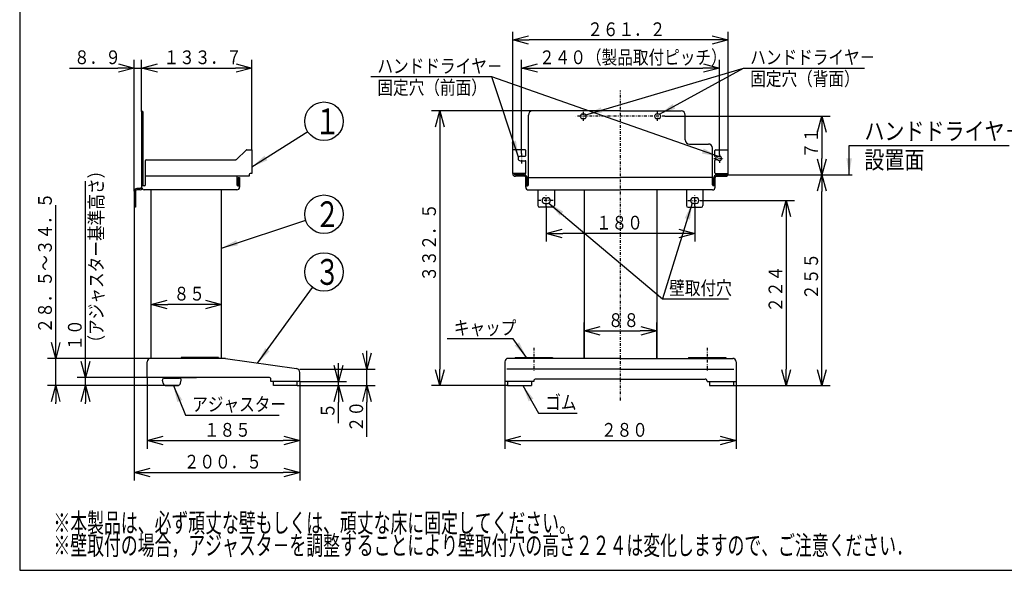
# Model space of a CAD drawing. Extents: x 15 to 597, y 11 to 200.
# Drawn here: x 15 to 194, y 15 to 115 of the extents above; entities that cross this region are included whole.
import ezdxf

# ---------------------------------------------------------------- set-up
doc = ezdxf.new("R2010")
doc.units = 0
doc.linetypes.add('DASHDOT', pattern=[1, 0.5, -0.25, 0, -0.25])
doc.linetypes.add('DIVIDE', pattern=[1.25, 0.5, -0.25, 0, -0.25, 0, -0.25])
doc.layers.get('0').update_dxf_attribs({"linetype": 'CONTINUOUS'})
doc.layers.get('DEFPOINTS').update_dxf_attribs({"linetype": 'CONTINUOUS'})
for name, color, linetype in [('DD0', 4, 'CONTINUOUS'), ('M0', 3, 'CONTINUOUS'), ('M46', 3, 'CONTINUOUS'), ('M49', 3, 'CONTINUOUS')]:
    doc.layers.add(name, color=color, linetype=linetype)
doc.styles.get("Standard").update_dxf_attribs({"font": 'txt', "bigfont": 'BIGFONT'})
doc.dimstyles.new('LEADSTYL', dxfattribs={"dimtxt": 3.5, "dimasz": 3, "dimexe": 0.18, "dimexo": 0.0625, "dimgap": 1, "dimtad": 0, "dimtih": 1, "dimtoh": 1, "dimdec": 4, "dimzin": 0, "dimtxsty": 'STANDARD', "dimblk1": 'OPEN', "dimblk2": 'OPEN', "dimsah": 1, "dimcen": 0.09, "dimazin": 3, "dimtfac": 1, "dimtdec": 4, "dimtofl": 0, "dimtmove": 0, "dimatfit": 3, "dimtolj": 1, "dimtzin": 0})
doc.dimstyles.get("Standard").update_dxf_attribs({"dimtxt": 2.5, "dimasz": 3, "dimexe": 1.5, "dimexo": 0, "dimgap": 0.7, "dimtad": 3, "dimtxsty": 'STANDARD', "dimblk1": 'OPEN', "dimblk2": 'OPEN', "dimsah": 1, "dimcen": 0.09, "dimazin": 3, "dimtfac": 1, "dimtdec": 4, "dimtofl": 0, "dimtmove": 0, "dimatfit": 3, "dimtolj": 1, "dimtzin": 0})

# ---------------------------------------------------------------- blocks, each defined once
blk = doc.blocks.new('_OPEN')
at = {"color": 0}
for p, q in [((0, 0), (-1, 0)), ((-0.965926, 0.25882), (0, 0)), ((0, 0), (-0.965926, -0.25882))]:
    blk.add_line(p, q, dxfattribs=at)
blk = doc.blocks.new('*D6')
at = {"layer": 'DD0'}
for p, q in [((36.743183, 97.979141), (36.743183, 107.380104)), ((39.743183, 105.880104), (53.798183, 105.880104)), ((56.798183, 91.034142), (56.798183, 107.380104))]:
    blk.add_line(p, q, dxfattribs=at)
at = {"layer": 'DEFPOINTS'}
for p in [(56.798183, 105.880104), (36.743183, 97.979141), (56.798183, 91.034142)]:
    blk.add_point(p, dxfattribs=at)
at = {"layer": 'DD0', "xscale": 3, "yscale": 3, "rotation": 180}
blk.add_blockref('_OPEN', (36.743183, 105.880104), dxfattribs=at)
at = {"layer": 'DD0', "xscale": 3, "yscale": 3}
blk.add_blockref('_OPEN', (56.798183, 105.880104), dxfattribs=at)
at = {"layer": 'DD0', "width": 0.833333}
blk.add_text('１３３．７', height=2.5, dxfattribs=at).set_placement((40.729017, 106.580101))
blk = doc.blocks.new('*D7')
at = {"layer": 'DD0'}
for p, q in [((23.608184, 105.880104), (32.408184, 105.880104)), ((35.408184, 83.519142), (35.408184, 107.380104)), ((35.408184, 105.880104), (36.743183, 105.880104)), ((36.743183, 97.979141), (36.743183, 107.380104)), ((39.743183, 105.880104), (40.043183, 105.880104))]:
    blk.add_line(p, q, dxfattribs=at)
at = {"layer": 'DEFPOINTS'}
for p in [(36.743183, 105.880104), (36.743183, 97.979141), (35.408184, 83.519142)]:
    blk.add_point(p, dxfattribs=at)
at = {"layer": 'DD0', "xscale": 3, "yscale": 3}
blk.add_blockref('_OPEN', (35.408184, 105.880104), dxfattribs=at)
at = {"layer": 'DD0', "xscale": 3, "yscale": 3, "rotation": 180}
blk.add_blockref('_OPEN', (36.743183, 105.880104), dxfattribs=at)
at = {"layer": 'DD0', "width": 0.833333}
blk.add_text('８．９', height=2.5, dxfattribs=at).set_placement((24.456518, 106.580101))
blk = doc.blocks.new('*D8')
at = {"layer": 'DD0'}
for p, q in [((37.733185, 49.709141), (37.733185, 36.729637)), ((65.483185, 48.959141), (65.483185, 36.729637)), ((40.733185, 38.229637), (62.483185, 38.229637))]:
    blk.add_line(p, q, dxfattribs=at)
at = {"layer": 'DEFPOINTS'}
for p in [(37.733185, 49.709141), (65.483185, 48.959141), (65.483185, 38.229637)]:
    blk.add_point(p, dxfattribs=at)
at = {"layer": 'DD0', "xscale": 3, "yscale": 3, "rotation": 180}
blk.add_blockref('_OPEN', (37.733185, 38.229637), dxfattribs=at)
at = {"layer": 'DD0', "xscale": 3, "yscale": 3}
blk.add_blockref('_OPEN', (65.483185, 38.229637), dxfattribs=at)
at = {"layer": 'DD0', "width": 0.833333}
blk.add_text('１８５', height=2.5, dxfattribs=at).set_placement((48.066519, 38.929638))
blk = doc.blocks.new('*D9')
at = {"layer": 'DD0'}
for p, q in [((35.408184, 80.587715), (35.408184, 30.955473)), ((65.483185, 48.959141), (65.483185, 30.955473)), ((38.408184, 32.455471), (62.483185, 32.455471))]:
    blk.add_line(p, q, dxfattribs=at)
at = {"layer": 'DEFPOINTS'}
for p in [(35.408184, 80.587715), (65.483185, 48.959141), (65.483185, 32.455471)]:
    blk.add_point(p, dxfattribs=at)
at = {"layer": 'DD0', "xscale": 3, "yscale": 3, "rotation": 180}
blk.add_blockref('_OPEN', (35.408184, 32.455471), dxfattribs=at)
at = {"layer": 'DD0', "xscale": 3, "yscale": 3}
blk.add_blockref('_OPEN', (65.483185, 32.455471), dxfattribs=at)
at = {"layer": 'DD0', "width": 0.833333}
blk.add_text('２００．５', height=2.5, dxfattribs=at).set_placement((44.40402, 33.155472))
blk = doc.blocks.new('*D10')
at = {"layer": 'DD0'}
for p, q in [((72.511848, 51.959141), (72.511848, 52.259141)), ((65.483185, 48.959141), (74.011848, 48.959141)), ((72.511848, 48.209141), (72.511848, 48.959141)), ((65.033188, 48.209141), (74.011848, 48.209141)), ((72.511848, 41.409141), (72.511848, 45.209141))]:
    blk.add_line(p, q, dxfattribs=at)
at = {"layer": 'DEFPOINTS'}
for p in [(65.483185, 48.959141), (72.511848, 48.959141), (65.033188, 48.209141)]:
    blk.add_point(p, dxfattribs=at)
at = {"layer": 'DD0', "xscale": 3, "yscale": 3}
for p, rotation in [((72.511848, 48.959141), 270), ((72.511848, 48.209141), 90)]:
    blk.add_blockref('_OPEN', p, dxfattribs=dict(at, rotation=rotation))
at = {"layer": 'DD0', "width": 0.833333}
blk.add_text('５', height=2.5, rotation=90.000003, dxfattribs=at).set_placement((71.811852, 42.257475))
blk = doc.blocks.new('*D11')
at = {"layer": 'DD0'}
for p, q in [((77.701935, 54.209141), (77.701935, 54.509141)), ((67.711494, 51.209141), (79.201935, 51.209141)), ((77.701935, 48.209141), (77.701935, 51.209141)), ((65.033188, 48.209141), (79.201935, 48.209141)), ((77.701935, 38.909141), (77.701935, 45.209141))]:
    blk.add_line(p, q, dxfattribs=at)
at = {"layer": 'DEFPOINTS'}
for p in [(67.711494, 51.209141), (77.701935, 51.209141), (65.033188, 48.209141)]:
    blk.add_point(p, dxfattribs=at)
at = {"layer": 'DD0', "xscale": 3, "yscale": 3}
for p, rotation in [((77.701935, 51.209141), 270), ((77.701935, 48.209141), 90)]:
    blk.add_blockref('_OPEN', p, dxfattribs=dict(at, rotation=rotation))
at = {"layer": 'DD0', "width": 0.833333}
blk.add_text('２０', height=2.5, rotation=90.000003, dxfattribs=at).set_placement((77.001938, 39.757475))
blk = doc.blocks.new('*D12')
at = {"layer": 'DD0'}
for p, q in [((26.546833, 52.709141), (26.546833, 85.357037)), ((37.733185, 49.709141), (25.046833, 49.709141)), ((26.546833, 48.209156), (26.546833, 49.709141)), ((41.033195, 48.209156), (25.046833, 48.209156)), ((26.546833, 44.909156), (26.546833, 45.209156))]:
    blk.add_line(p, q, dxfattribs=at)
at = {"layer": 'DEFPOINTS'}
for p in [(26.546833, 49.709141), (37.733185, 49.709141), (41.033195, 48.209156)]:
    blk.add_point(p, dxfattribs=at)
at = {"layer": 'DD0', "xscale": 3, "yscale": 3}
for p, rotation in [((26.546833, 49.709141), 270), ((26.546833, 48.209156), 90)]:
    blk.add_blockref('_OPEN', p, dxfattribs=dict(at, rotation=rotation))
at = {"layer": 'DD0', "width": 0.833333}
for s, p in [('（アジャスター基準高さ）', (29.746832, 54.56537)), ('１０', (25.846832, 54.56537))]:
    blk.add_text(s, height=2.5, rotation=90.000003, dxfattribs=at).set_placement(p)
blk = doc.blocks.new('*D13')
at = {"layer": 'DD0'}
for p, q in [((21.123966, 56.159142), (21.123966, 80.980766)), ((38.333183, 53.159142), (19.623966, 53.159142)), ((21.123966, 48.209156), (21.123966, 53.159142)), ((41.033195, 48.209156), (19.623966, 48.209156)), ((21.123966, 44.909156), (21.123966, 45.209156))]:
    blk.add_line(p, q, dxfattribs=at)
at = {"layer": 'DEFPOINTS'}
for p in [(21.123966, 53.159142), (38.333183, 53.159142), (41.033195, 48.209156)]:
    blk.add_point(p, dxfattribs=at)
at = {"layer": 'DD0', "xscale": 3, "yscale": 3}
for p, rotation in [((21.123966, 53.159142), 270), ((21.123966, 48.209156), 90)]:
    blk.add_blockref('_OPEN', p, dxfattribs=dict(at, rotation=rotation))
at = {"layer": 'DD0', "width": 0.833333}
blk.add_text('２８．５～３４．５', height=2.5, rotation=90.000003, dxfattribs=at).set_placement((20.423965, 57.6891))
blk = doc.blocks.new('*D14')
at = {"layer": 'DD0'}
for p, q in [((38.483185, 53.159142), (38.483185, 64.459816)), ((51.233185, 53.159142), (51.233185, 64.459816)), ((48.233185, 62.95982), (41.483185, 62.95982))]:
    blk.add_line(p, q, dxfattribs=at)
at = {"layer": 'DEFPOINTS'}
for p in [(38.483185, 62.95982), (38.483185, 53.159142), (51.233185, 53.159142)]:
    blk.add_point(p, dxfattribs=at)
at = {"layer": 'DD0', "xscale": 3, "yscale": 3, "rotation": 180}
blk.add_blockref('_OPEN', (38.483185, 62.95982), dxfattribs=at)
at = {"layer": 'DD0', "xscale": 3, "yscale": 3}
blk.add_blockref('_OPEN', (51.233185, 62.95982), dxfattribs=at)
at = {"layer": 'DD0', "width": 0.833333}
blk.add_text('８５', height=2.5, dxfattribs=at).set_placement((42.566519, 63.659821))
blk = doc.blocks.new('*D15')
at = {"layer": 'DD0'}
for p, q in [((104.190224, 91.034142), (104.190224, 112.470398)), ((140.370224, 110.970398), (107.190224, 110.970398)), ((143.370224, 91.034142), (143.370224, 112.470398))]:
    blk.add_line(p, q, dxfattribs=at)
at = {"layer": 'DEFPOINTS'}
for p in [(104.190224, 110.970398), (104.190224, 91.034142), (143.370224, 91.034142)]:
    blk.add_point(p, dxfattribs=at)
at = {"layer": 'DD0', "xscale": 3, "yscale": 3, "rotation": 180}
blk.add_blockref('_OPEN', (104.190224, 110.970398), dxfattribs=at)
at = {"layer": 'DD0', "xscale": 3, "yscale": 3}
blk.add_blockref('_OPEN', (143.370224, 110.970398), dxfattribs=at)
at = {"layer": 'DD0', "width": 0.833333}
blk.add_text('２６１．２', height=2.5, dxfattribs=at).set_placement((117.738561, 111.670395))
blk = doc.blocks.new('*D16')
at = {"layer": 'DD0'}
for p, q in [((105.779991, 90.336937), (105.779991, 107.380104)), ((108.779991, 105.880104), (138.779984, 105.880104)), ((141.779984, 90.206581), (141.779984, 107.380104))]:
    blk.add_line(p, q, dxfattribs=at)
at = {"layer": 'DEFPOINTS'}
for p in [(141.779984, 105.880104), (105.779991, 90.336937), (141.779984, 90.206581)]:
    blk.add_point(p, dxfattribs=at)
at = {"layer": 'DD0', "xscale": 3, "yscale": 3, "rotation": 180}
blk.add_blockref('_OPEN', (105.779991, 105.880104), dxfattribs=at)
at = {"layer": 'DD0', "xscale": 3, "yscale": 3}
blk.add_blockref('_OPEN', (141.779984, 105.880104), dxfattribs=at)
at = {"layer": 'DD0', "width": 0.833333}
blk.add_text('２４０（製品取付ピッチ）', height=2.5, dxfattribs=at).set_placement((108.988317, 106.580101))
blk = doc.blocks.new('*D17')
at = {"layer": 'DD0'}
for p, q in [((107.805229, 98.084145), (89.445892, 98.084145)), ((90.945892, 95.084145), (90.945892, 51.209141)), ((103.230225, 48.209141), (89.445892, 48.209141))]:
    blk.add_line(p, q, dxfattribs=at)
at = {"layer": 'DEFPOINTS'}
for p in [(107.805229, 98.084145), (90.945892, 48.209141), (103.230225, 48.209141)]:
    blk.add_point(p, dxfattribs=at)
at = {"layer": 'DD0', "xscale": 3, "yscale": 3}
for p, rotation in [((90.945892, 98.084145), 90), ((90.945892, 48.209141), 270)]:
    blk.add_blockref('_OPEN', p, dxfattribs=dict(at, rotation=rotation))
at = {"layer": 'DD0', "width": 0.833333}
blk.add_text('３３２．５', height=2.5, rotation=90.000003, dxfattribs=at).set_placement((90.245895, 67.104978))
blk = doc.blocks.new('*D18')
at = {"layer": 'DD0'}
for p, q in [((102.780228, 48.959141), (102.780228, 36.729633)), ((144.780228, 48.959141), (144.780228, 36.729633)), ((105.780228, 38.229633), (141.780228, 38.229633))]:
    blk.add_line(p, q, dxfattribs=at)
at = {"layer": 'DEFPOINTS'}
for p in [(102.780228, 48.959141), (144.780228, 48.959141), (144.780228, 38.229633)]:
    blk.add_point(p, dxfattribs=at)
at = {"layer": 'DD0', "xscale": 3, "yscale": 3, "rotation": 180}
blk.add_blockref('_OPEN', (102.780228, 38.229633), dxfattribs=at)
at = {"layer": 'DD0', "xscale": 3, "yscale": 3}
blk.add_blockref('_OPEN', (144.780228, 38.229633), dxfattribs=at)
at = {"layer": 'DD0', "width": 0.833333}
blk.add_text('２８０', height=2.5, dxfattribs=at).set_placement((120.238561, 38.929634))
blk = doc.blocks.new('*D19')
at = {"layer": 'DD0'}
for p, q in [((138.609802, 81.809143), (155.402618, 81.809143)), ((153.902618, 78.809143), (153.902618, 51.209141)), ((144.330231, 48.209141), (155.402618, 48.209141))]:
    blk.add_line(p, q, dxfattribs=at)
at = {"layer": 'DEFPOINTS'}
for p in [(138.609802, 81.809143), (144.330231, 48.209141), (153.902618, 48.209141)]:
    blk.add_point(p, dxfattribs=at)
at = {"layer": 'DD0', "xscale": 3, "yscale": 3}
for p, rotation in [((153.902618, 81.809143), 90), ((153.902618, 48.209141), 270)]:
    blk.add_blockref('_OPEN', p, dxfattribs=dict(at, rotation=rotation))
at = {"layer": 'DD0', "width": 0.833333}
blk.add_text('２２４', height=2.5, rotation=90.000003, dxfattribs=at).set_placement((153.202621, 61.467474))
blk = doc.blocks.new('*D20')
at = {"layer": 'DD0'}
for p, q in [((142.890228, 86.459145), (161.896103, 86.459145)), ((160.396103, 51.209141), (160.396103, 83.459145)), ((144.330231, 48.209141), (161.896103, 48.209141))]:
    blk.add_line(p, q, dxfattribs=at)
at = {"layer": 'DEFPOINTS'}
for p in [(142.890228, 86.459145), (160.396103, 86.459145), (144.330231, 48.209141)]:
    blk.add_point(p, dxfattribs=at)
at = {"layer": 'DD0', "xscale": 3, "yscale": 3}
for p, rotation in [((160.396103, 86.459145), 90), ((160.396103, 48.209141), 270)]:
    blk.add_blockref('_OPEN', p, dxfattribs=dict(at, rotation=rotation))
at = {"layer": 'DD0', "width": 0.833333}
blk.add_text('２５５', height=2.5, rotation=90.000003, dxfattribs=at).set_placement((159.696106, 63.792478))
blk = doc.blocks.new('*D21')
at = {"layer": 'DD0'}
for p, q in [((131.842728, 97.109146), (161.896103, 97.109146)), ((160.396103, 94.109146), (160.396103, 89.459145)), ((142.890228, 86.459145), (161.896103, 86.459145))]:
    blk.add_line(p, q, dxfattribs=at)
at = {"layer": 'DEFPOINTS'}
for p in [(131.842728, 97.109146), (142.890228, 86.459145), (160.396103, 86.459145)]:
    blk.add_point(p, dxfattribs=at)
at = {"layer": 'DD0', "xscale": 3, "yscale": 3}
for p, rotation in [((160.396103, 97.109146), 90), ((160.396103, 86.459145), 270)]:
    blk.add_blockref('_OPEN', p, dxfattribs=dict(at, rotation=rotation))
at = {"layer": 'DD0', "width": 0.833333}
blk.add_text('７１', height=2.5, rotation=90.000003, dxfattribs=at).set_placement((159.696106, 89.492483))
blk = doc.blocks.new('DIMS0')
at = {"layer": 'DD0', "width": 0.833333}
for s, p in [('ハンドドライヤ－', (168.122574, 92.81707)), ('設置面', (168.122574, 87.617073))]:
    blk.add_text(s, height=3.2, dxfattribs=at).set_placement(p)
blk = doc.blocks.new('*D22')
at = {"layer": 'DD0'}
for p, q in [((110.280228, 80.799637), (110.280228, 74.35202)), ((137.280228, 80.799637), (137.280228, 74.35202)), ((134.280228, 75.85202), (113.280228, 75.85202))]:
    blk.add_line(p, q, dxfattribs=at)
at = {"layer": 'DEFPOINTS'}
for p in [(110.280228, 80.799637), (137.280228, 80.799637), (110.280228, 75.85202)]:
    blk.add_point(p, dxfattribs=at)
at = {"layer": 'DD0', "xscale": 3, "yscale": 3, "rotation": 180}
blk.add_blockref('_OPEN', (110.280228, 75.85202), dxfattribs=at)
at = {"layer": 'DD0', "xscale": 3, "yscale": 3}
blk.add_blockref('_OPEN', (137.280228, 75.85202), dxfattribs=at)
at = {"layer": 'DD0', "width": 0.833333}
blk.add_text('１８０', height=2.5, dxfattribs=at).set_placement((119.329557, 76.552017))
blk = doc.blocks.new('*D23')
at = {"layer": 'DD0'}
for p, q in [((117.180229, 53.159142), (117.180229, 59.647686)), ((130.380234, 53.159142), (130.380234, 59.647686)), ((120.180229, 58.147686), (127.380234, 58.147686))]:
    blk.add_line(p, q, dxfattribs=at)
at = {"layer": 'DEFPOINTS'}
for p in [(130.380234, 58.147686), (117.180229, 53.159142), (130.380234, 53.159142)]:
    blk.add_point(p, dxfattribs=at)
at = {"layer": 'DD0', "xscale": 3, "yscale": 3, "rotation": 180}
blk.add_blockref('_OPEN', (117.180229, 58.147686), dxfattribs=at)
at = {"layer": 'DD0', "xscale": 3, "yscale": 3}
blk.add_blockref('_OPEN', (130.380234, 58.147686), dxfattribs=at)
at = {"layer": 'DD0', "width": 0.833333}
blk.add_text('８８', height=2.5, dxfattribs=at).set_placement((121.488561, 58.847687))
blk = doc.blocks.new('LEAD0')
at = {"layer": 'DD0'}
blk.add_circle((69.885498, 96.212265), 3.5, dxfattribs=at)
at = {"layer": 'DD0', "width": 0.721393}
blk.add_text('１', height=4.69, dxfattribs=at).set_placement((68.193831, 93.867265))
blk = doc.blocks.new('LEAD1')
at = {"layer": 'DD0'}
blk.add_circle((69.885498, 79.328651), 3.5, dxfattribs=at)
at = {"layer": 'DD0', "width": 0.721393}
blk.add_text('２', height=4.69, dxfattribs=at).set_placement((68.193831, 76.983651))
blk = doc.blocks.new('LEAD2')
at = {"layer": 'DD0'}
blk.add_circle((69.885498, 68.851547), 3.5, dxfattribs=at)
at = {"layer": 'DD0', "width": 0.721393}
blk.add_text('３', height=4.69, dxfattribs=at).set_placement((68.193831, 66.506547))

msp = doc.modelspace()

# ---------------------------------------------------------------- linework, layer by layer
at = {"layer": 'M0', "color": 7}
for p, q in [((14.578761, 199.680239), (14.578761, 14.680239)), ((14.578761, 14.680239), (284.578761, 14.680239))]:
    msp.add_line(p, q, dxfattribs=at)
at = {"layer": 'M49', "color": 154, "linetype": 'DASHDOT'}
for p, q in [((123.780226, 45.533475), (123.780226, 101.806408)), ((131.842727, 97.109143), (115.688644, 97.109143)), ((117.030226, 96.319125), (117.030226, 98.174814)), ((117.030226, 96.319125), (117.030226, 98.174814)), ((130.530227, 96.319125), (130.530227, 98.174814)), ((141.779991, 90.206578), (141.779991, 88.672936)), ((140.72462, 89.459142), (142.58986, 89.459142)), ((110.280226, 80.799637), (110.280226, 82.863516)), ((137.280227, 80.799637), (137.280227, 82.863516)), ((111.532229, 81.809142), (108.950655, 81.809142)), ((136.028224, 81.809142), (138.609798, 81.809142)), ((108.030226, 55.084941), (108.030226, 50.76158)), ((139.530227, 55.084941), (139.530227, 50.76158))]:
    msp.add_line(p, q, dxfattribs=at)
at = {"layer": 'M49', "color": 2}
for p, q in [((36.983183, 97.979143), (36.743183, 97.979143)), ((36.743183, 97.979143), (36.743183, 84.239142)), ((36.983183, 97.979143), (36.983183, 84.509142)), ((53.976717, 89.275934), (55.764651, 90.992351)), ((55.86853, 91.034143), (56.798184, 91.034143)), ((56.798184, 91.034143), (56.798184, 86.699142)), ((37.433183, 84.659142), (37.433183, 89.084142)), ((37.583183, 89.234142), (53.872837, 89.234142)), ((56.318184, 86.219142), (37.433183, 86.219142)), ((56.318184, 86.219142), (37.433183, 86.219142)), ((54.068184, 86.219142), (54.068184, 84.659142)), ((54.308184, 86.009142), (54.548184, 86.009142)), ((54.308184, 86.009142), (54.308184, 84.509142)), ((54.548184, 86.009142), (54.548184, 84.239142)), ((56.318184, 86.549142), (56.318184, 86.219142)), ((56.558184, 86.699142), (56.468184, 86.699142)), ((56.798184, 86.699142), (56.558184, 86.699142)), ((37.283183, 84.509142), (36.743183, 84.509142)), ((54.218184, 84.509142), (54.548184, 84.509142)), ((35.408183, 83.519142), (35.408183, 80.609142)), ((35.408183, 83.519142), (35.408183, 80.587714)), ((35.648183, 83.519142), (35.648183, 80.609142)), ((36.503183, 83.999142), (35.888183, 83.999142)), ((36.503183, 83.759142), (35.888183, 83.759142)), ((54.068184, 83.759142), (37.223183, 83.759142)), ((38.483183, 53.159141), (38.483183, 83.759142)), ((51.233184, 53.159141), (51.233184, 83.759142)), ((35.648183, 80.609142), (35.408183, 80.609142)), ((37.733183, 49.709141), (37.733183, 52.559141)), ((51.983184, 53.159141), (38.333183, 53.159141)), ((43.958183, 53.346641), (43.958183, 53.159141)), ((50.708184, 53.346641), (43.958183, 53.346641)), ((50.708184, 53.346641), (50.708184, 53.159141)), ((51.983184, 53.159141), (64.866116, 51.298273)), ((65.483184, 51.209141), (67.711494, 51.209141)), ((65.483184, 48.959141), (65.483184, 50.585669)), ((59.858184, 49.709141), (37.733183, 49.709141)), ((40.651568, 48.631084), (40.519957, 49.190434)), ((40.811979, 49.559142), (43.654388, 49.559142)), ((41.633189, 49.709141), (46.733137, 49.709141)), ((41.633189, 49.709141), (41.633189, 49.559142)), ((42.833177, 49.709141), (42.833177, 49.559142)), ((43.814798, 48.631084), (43.94641, 49.190434)), ((60.233184, 48.959141), (60.233184, 49.334141)), ((65.483184, 48.959141), (60.233184, 48.959141)), ((60.683184, 48.209141), (60.683184, 48.959141)), ((65.033184, 48.209141), (65.033184, 48.959141)), ((41.033196, 48.284156), (41.033196, 48.209156)), ((41.033196, 48.209156), (43.433171, 48.209156)), ((41.089602, 48.284156), (43.376765, 48.284156)), ((43.433171, 48.284156), (43.433171, 48.209156)), ((65.033184, 48.209141), (60.683184, 48.209141))]:
    msp.add_line(p, q, dxfattribs=at)
at = {"layer": 'M49', "color": 154}
for p, q in [((107.055226, 85.904142), (107.055226, 97.334143)), ((123.780226, 98.084143), (107.805226, 98.084143)), ((116.880226, 97.521643), (117.180226, 97.521643)), ((116.880226, 97.521643), (117.180226, 97.521643)), ((116.880226, 96.696643), (117.180226, 96.696643)), ((116.880226, 96.696643), (117.180226, 96.696643)), ((123.780226, 98.084143), (134.805227, 98.084143)), ((130.680227, 97.521643), (130.380227, 97.521643)), ((130.680227, 96.696643), (130.380227, 96.696643)), ((135.555227, 92.834143), (135.555227, 97.334143)), ((136.305227, 92.084143), (139.755227, 92.084143)), ((140.505227, 85.904142), (140.505227, 91.334143)), ((165.344799, 91.804272), (194.46041, 91.804272)), ((104.190226, 86.699142), (104.190226, 91.034143)), ((106.455226, 91.034143), (104.190226, 91.034143)), ((105.592726, 89.871642), (106.455226, 89.871642)), ((106.605226, 90.021642), (106.605226, 90.884142)), ((140.955227, 89.834142), (140.955227, 90.884142)), ((141.105227, 91.034143), (143.370227, 91.034143)), ((141.434258, 89.684142), (141.105227, 89.684142)), ((143.370227, 86.699142), (143.370227, 91.034143)), ((105.592726, 89.046642), (106.455226, 89.046642)), ((106.605226, 86.849142), (106.605226, 88.896642)), ((140.955227, 86.849142), (140.955227, 89.084142)), ((141.434258, 89.234142), (141.105227, 89.234142)), ((106.455226, 86.699142), (104.190226, 86.699142)), ((106.327726, 86.459142), (104.670226, 86.459142)), ((106.327726, 86.219142), (104.670226, 86.219142)), ((106.305226, 86.219142), (106.305226, 86.459142)), ((106.567726, 84.224142), (106.567726, 85.979142)), ((106.807726, 84.509142), (106.807726, 85.979142)), ((107.205226, 86.009142), (123.780226, 86.009142)), ((140.355227, 86.009142), (123.780226, 86.009142)), ((140.752727, 84.509142), (140.752727, 85.979142)), ((140.992727, 84.224142), (140.992727, 85.979142)), ((141.105227, 86.699142), (143.370227, 86.699142)), ((141.232727, 86.459142), (142.890227, 86.459142)), ((141.232727, 86.219142), (142.890227, 86.219142)), ((141.255227, 86.219142), (141.255227, 86.459142)), ((142.764379, 86.459142), (165.904879, 86.459142)), ((106.567726, 84.509142), (106.905226, 84.509142)), ((107.055226, 84.659142), (107.055226, 85.904142)), ((140.505227, 84.659142), (140.505227, 85.904142)), ((140.992727, 84.509142), (140.655227, 84.509142)), ((107.032726, 83.759142), (123.780226, 83.759142)), ((108.780226, 83.759142), (108.780226, 80.909142)), ((110.055226, 82.334142), (110.505226, 82.334142)), ((111.780226, 83.759142), (111.780226, 80.909142)), ((117.180226, 83.759142), (117.180226, 53.159141)), ((140.490227, 83.759142), (123.780226, 83.759142)), ((130.380227, 83.759142), (130.380227, 53.159141)), ((135.780227, 83.759142), (135.780227, 80.909142)), ((137.505227, 82.334142), (137.055227, 82.334142)), ((138.780227, 83.759142), (138.780227, 80.909142)), ((111.480226, 80.609142), (109.080226, 80.609142)), ((110.055226, 81.284142), (110.505226, 81.284142)), ((136.080227, 80.609142), (138.480227, 80.609142)), ((137.505227, 81.284142), (137.055227, 81.284142)), ((102.780226, 52.559141), (102.780226, 48.959141)), ((123.780226, 53.159141), (103.380226, 53.159141)), ((104.655226, 53.346641), (111.405226, 53.346641)), ((104.655226, 53.346641), (104.655226, 53.159141)), ((111.405226, 53.346641), (111.405226, 53.159141)), ((123.780226, 53.159141), (144.180227, 53.159141)), ((136.155227, 53.346641), (142.905227, 53.346641)), ((136.155227, 53.346641), (136.155227, 53.159141)), ((142.905227, 53.346641), (142.905227, 53.159141)), ((144.780227, 52.559141), (144.780227, 48.959141)), ((123.780226, 51.209141), (103.154738, 51.209141)), ((123.780226, 51.209141), (144.405715, 51.209141)), ((108.030226, 48.959141), (102.780226, 48.959141)), ((103.230226, 48.959141), (103.230226, 48.209141)), ((107.580226, 48.959141), (107.580226, 48.209141)), ((108.030226, 49.034141), (108.030226, 48.959141)), ((123.780226, 49.409141), (108.405226, 49.409141)), ((123.780226, 49.409141), (139.155227, 49.409141)), ((139.530227, 49.034141), (139.530227, 48.959141)), ((139.530227, 48.959141), (144.780227, 48.959141)), ((139.980227, 48.959141), (139.980227, 48.209141)), ((144.330227, 48.959141), (144.330227, 48.209141)), ((103.230226, 48.209141), (107.580226, 48.209141)), ((139.980227, 48.209141), (144.330227, 48.209141))]:
    msp.add_line(p, q, dxfattribs=at)
at = {"layer": 'M49', "color": 154, "linetype": 'DIVIDE'}
msp.add_line((105.779989, 90.336934), (105.779989, 88.531845), dxfattribs=at)
at = {"layer": 'M49', "color": 154}
for centre, radius, start, end in [((107.805226, 97.334143), 0.75, 90, 180), ((116.880226, 97.109143), 0.4125, 90, 270), ((116.880226, 97.109143), 0.4125, 90, 270), ((117.180226, 97.109143), 0.4125, 270, 450), ((117.180226, 97.109143), 0.4125, 270, 450), ((130.380227, 97.109143), 0.4125, 90, 270), ((130.680227, 97.109143), 0.4125, 270, 450), ((134.805227, 97.334143), 0.75, 0, 90), ((136.305227, 92.834143), 0.75, 180, 270), ((139.755227, 91.334143), 0.75, 0, 90), ((105.592726, 89.459142), 0.4125, 90, 270), ((106.455226, 90.884142), 0.15, 0, 90), ((106.455226, 90.021642), 0.15, 270, 360), ((141.105227, 90.884142), 0.15, 90, 180), ((141.105227, 89.834142), 0.15, 180, 270), ((141.779991, 89.459142), 0.4125, 213.055731, 506.944269), ((106.455226, 88.896642), 0.15, 0, 90), ((141.105227, 89.084142), 0.15, 90, 180), ((104.670226, 86.699142), 0.48, 180, 270), ((104.670226, 86.699142), 0.24, 180, 270), ((106.327726, 85.979142), 0.48, 0, 90), ((106.327726, 85.979142), 0.24, 0, 90), ((106.455226, 86.849142), 0.15, 270, 360), ((107.205226, 85.859142), 0.15, 90, 180), ((140.355227, 85.859142), 0.15, 0, 90), ((141.232727, 85.979142), 0.48, 90, 180), ((141.105227, 86.849142), 0.15, 180, 270), ((141.232727, 85.979142), 0.24, 90, 180), ((142.890227, 86.699142), 0.24, 270, 360), ((142.890227, 86.699142), 0.48, 270, 360), ((107.032726, 84.224142), 0.465, 180, 271.848572), ((106.905226, 84.659142), 0.15, 270, 360), ((140.655227, 84.659142), 0.15, 180, 270), ((140.527727, 84.224142), 0.465, 268.151428, 360), ((110.055226, 81.809142), 0.525, 90, 270), ((110.505226, 81.809142), 0.525, 270, 450), ((137.055227, 81.809142), 0.525, 90, 270), ((137.505227, 81.809142), 0.525, 270, 450), ((109.080226, 80.909142), 0.3, 180, 270), ((111.480226, 80.909142), 0.3, 270, 360), ((136.080227, 80.909142), 0.3, 180, 270), ((138.480227, 80.909142), 0.3, 270, 360), ((103.380226, 52.559141), 0.6, 90, 180), ((144.180227, 52.559141), 0.6, 0, 90), ((108.405226, 49.034141), 0.375, 90, 180), ((139.155227, 49.034141), 0.375, 0, 90)]:
    msp.add_arc(centre, radius, start, end, dxfattribs=at)
at = {"layer": 'M49', "color": 2}
for centre, radius, start, end in [((55.86853, 90.884142), 0.15, 90, 133.830861), ((37.583183, 89.084142), 0.15, 90, 180), ((53.872837, 89.384142), 0.15, 270, 313.830861), ((56.468184, 86.549142), 0.15, 90, 180), ((36.503183, 84.239142), 0.24, 270, 360), ((37.223183, 84.239142), 0.48, 180, 270), ((37.283183, 84.659142), 0.15, 270, 360), ((54.218184, 84.659142), 0.15, 180, 270), ((54.068184, 84.239142), 0.48, 270, 360), ((35.888183, 83.519142), 0.48, 90, 180), ((35.888183, 83.519142), 0.24, 90, 180), ((36.503183, 84.239142), 0.48, 270, 318.590378), ((38.333183, 52.559141), 0.6, 90, 180), ((64.763184, 50.585669), 0.72, 0, 81.780791), ((40.811979, 49.259146), 0.299997, 90, 193.24052), ((41.089602, 48.734151), 0.449995, 193.24052, 270), ((43.376765, 48.734151), 0.449995, 270, 346.75948), ((43.654388, 49.259146), 0.299997, 346.75948, 450), ((59.858184, 49.334141), 0.375, 0, 90)]:
    msp.add_arc(centre, radius, start, end, dxfattribs=at)

# ---------------------------------------------------------------- block references
at = {"layer": 'DD0'}
for name in ['LEAD0', 'DIMS0', 'LEAD1', 'LEAD2']:
    msp.add_blockref(name, (0, 0), dxfattribs=at)

# ---------------------------------------------------------------- texts
at = {"layer": 'DD0', "width": 0.833333}
for s, p in [('ハンドドライヤ－', (147.363828, 106.580101)), ('ハンドドライヤ－', (79.599195, 104.98719)), ('固定穴（背面）', (147.363828, 102.680099)), ('固定穴（前面）', (79.599195, 101.087189)), ('壁取付穴', (132.642469, 64.679886)), ('キャップ', (93.489805, 57.435276)), ('ゴム', (110.108457, 43.913994)), ('アジャスター', (45.93408, 43.575165))]:
    msp.add_text(s, height=2.5, dxfattribs=at).set_placement(p)
at = {"layer": 'M46', "color": 34, "width": 0.641524}
for s, p in [('※本製品は、必ず頑丈な壁もしくは、頑丈な床に固定してください。', (20.713939, 21.541169)), ('※壁取付の場合，アジャスタ－を調整することにより壁取付穴の高さ２２４は変化しますので、ご注意ください．', (20.713939, 17.459527))]:
    msp.add_text(s, height=3.5, dxfattribs=at).set_placement(p)

# ---------------------------------------------------------------- dimensions: what is measured, and where the dimension line sits
at = {"layer": 'DD0'}
for base, p1, p2, picture, middle in [((104.190224, 110.970398), (143.370224, 91.034142), (104.190224, 91.034142), '*D15', (123.780224, 110.970398)), ((141.779984, 105.880104), (105.779991, 90.336937), (141.779984, 90.206581), '*D16', (123.779987, 105.880104)), ((36.743183, 105.880104), (35.408184, 83.519142), (36.743183, 97.979141), '*D7', (36.075684, 105.880104)), ((56.798183, 105.880104), (36.743183, 97.979141), (56.798183, 91.034142), '*D6', (46.770683, 105.880104)), ((65.483185, 32.455471), (35.408184, 80.587715), (65.483185, 48.959141), '*D9', (50.445684, 32.455471)), ((110.280228, 75.85202), (137.280228, 80.799637), (110.280228, 80.799637), '*D22', (123.780228, 75.85202)), ((38.483185, 62.95982), (51.233185, 53.159142), (38.483185, 53.159142), '*D14', (44.858185, 62.95982)), ((130.380234, 58.147686), (117.180229, 53.159142), (130.380234, 53.159142), '*D23', (123.780231, 58.147686)), ((65.483185, 38.229637), (37.733185, 49.709141), (65.483185, 48.959141), '*D8', (51.608185, 38.229637)), ((144.780228, 38.229633), (102.780228, 48.959141), (144.780228, 48.959141), '*D18', (123.780228, 38.229633))]:
    dim = msp.add_linear_dim(base=base, p1=p1, p2=p2, dimstyle='STANDARD', dxfattribs=at)
    dim.commit()
    dim.dimension.update_dxf_attribs({"geometry": picture, "text_midpoint": middle})
for base, p1, p2, picture, middle in [((90.945892, 48.209141), (107.805229, 98.084145), (103.230225, 48.209141), '*D17', (90.945892, 73.146643)), ((160.396103, 86.459145), (131.842728, 97.109146), (142.890228, 86.459145), '*D21', (160.396103, 91.784145)), ((26.546833, 49.709141), (41.033195, 48.209156), (37.733185, 49.709141), '*D12', (26.546833, 48.959148)), ((160.396103, 86.459145), (144.330231, 48.209141), (142.890228, 86.459145), '*D20', (160.396103, 67.334143)), ((21.123966, 53.159142), (41.033195, 48.209156), (38.333183, 53.159142), '*D13', (21.123966, 50.684149)), ((153.902618, 48.209141), (138.609802, 81.809143), (144.330231, 48.209141), '*D19', (153.902618, 65.009142)), ((77.701935, 51.209141), (65.033188, 48.209141), (67.711494, 51.209141), '*D11', (77.701935, 49.709141)), ((72.511848, 48.959141), (65.033188, 48.209141), (65.483185, 48.959141), '*D10', (72.511848, 48.584141))]:
    dim = msp.add_linear_dim(base=base, p1=p1, p2=p2, angle=90, dimstyle='STANDARD', dxfattribs=at)
    dim.commit()
    dim.dimension.update_dxf_attribs({"geometry": picture, "text_midpoint": middle})

# ---------------------------------------------------------------- leaders
for points in [[(117.474525, 97.398186), (146.155502, 105.880104)], [(130.866791, 97.477043), (146.155502, 105.880104), (168.155502, 105.880104)], [(105.258781, 89.701294), (100.390862, 104.287193), (78.390862, 104.287193)], [(141.580032, 89.819939), (100.390862, 104.287201)], [(56.798183, 87.934067), (66.927567, 94.341263)], [(165.344284, 86.459145), (165.344284, 91.803627)], [(110.774384, 81.358391), (131.434143, 63.979885)], [(136.826385, 81.336639), (131.434143, 63.979885), (143.434143, 63.979885)], [(51.233185, 73.197334), (66.560532, 78.23568)], [(57.826332, 52.315132), (67.823242, 66.023636)], [(106.700722, 53.346642), (104.281471, 56.735275), (92.281471, 56.735275)], [(42.511562, 48.209156), (44.725746, 42.875164), (61.725746, 42.875164)], [(106.021835, 48.209141), (108.900124, 43.213993), (115.900124, 43.213993)]]:
    msp.add_leader(points, dimstyle='LEADSTYL', dxfattribs=at)

doc.saveas('drawing.dxf')
